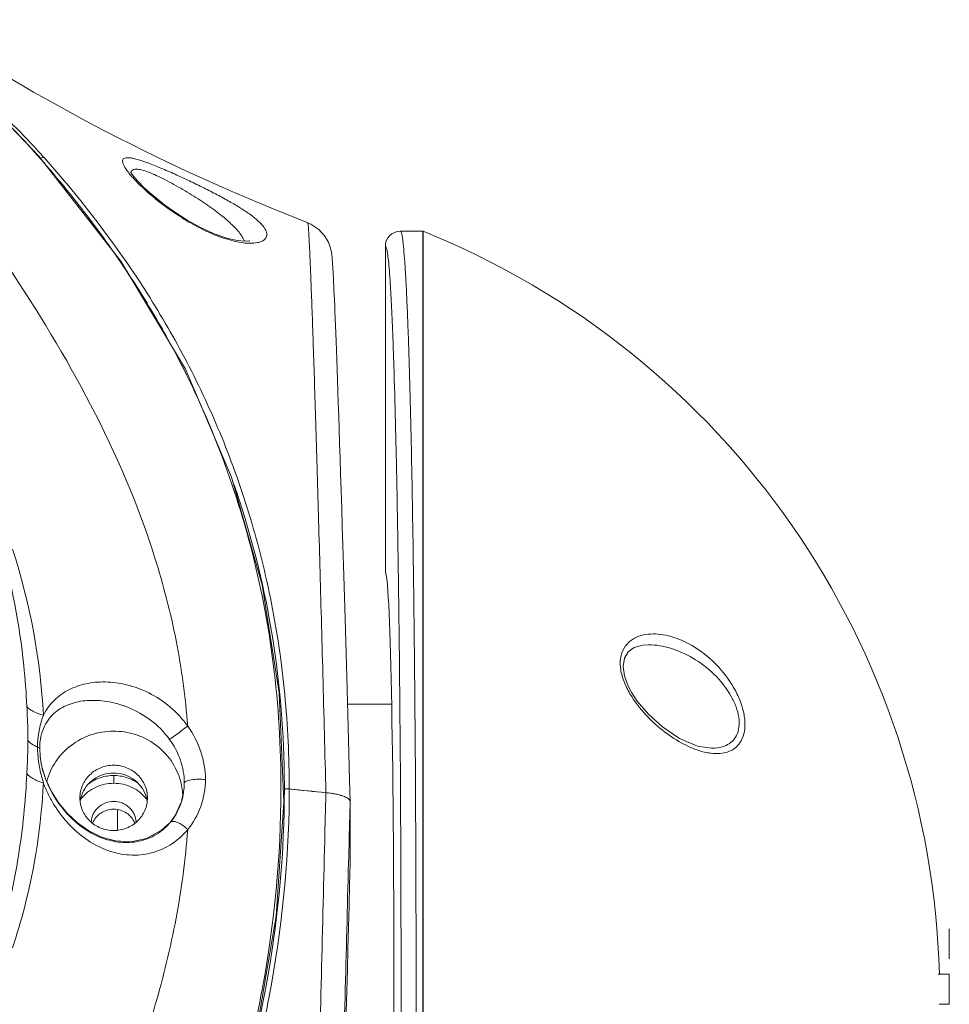
# Model space of a CAD drawing. Units: inches. Extents: x 5608 to 7391, y 3493 to 4355.
# Drawn here: x 6076 to 6138, y 4207 to 4273 of the extents above; entities that cross this region are included whole.
import ezdxf

# ---------------------------------------------------------------- set-up
doc = ezdxf.new("R2010")
doc.units = ezdxf.units.IN
doc.header["$MEASUREMENT"] = 0

msp = doc.modelspace()

# ---------------------------------------------------------------- linework, layer by layer
at = {"color": 7, "linetype": 'Continuous', "lineweight": 0, "ltscale": 3}
for p, q in [((6077.479, 4263.708), (6077.404, 4263.751)), ((6077.404, 4263.751), (6077.457, 4263.69)), ((6095.392, 4259.276), (6095.392, 4259.276)), ((6101.56, 4258.713), (6103.06, 4258.713)), ((6103.06, 4258.713), (6103.06, 4050.213)), ((6103.069, 4050.176), (6103.069, 4258.713)), ((6100.56, 4235.963), (6100.56, 4257.713)), ((6101.425, 4235.966), (6101.427, 4235.79)), ((6118.082, 4231.163), (6118.09, 4231.163)), ((6116.971, 4227.966), (6116.759, 4228.363)), ((6117.335, 4227.414), (6116.971, 4227.966)), ((6098.04, 4227.213), (6100.976, 4227.213)), ((6077.564, 4223.746), (6077.539, 4224.223)), ((6122.273, 4224.263), (6122.273, 4224.263)), ((6077.564, 4223.743), (6077.564, 4223.746)), ((6078.327, 4221.392), (6077.938, 4222.228)), ((6082.469, 4222.453), (6082.469, 4221.935)), ((6087.17, 4221.957), (6087.156, 4221.616)), ((6087.156, 4221.614), (6086.987, 4220.721)), ((6087.156, 4221.616), (6087.147, 4221.516)), ((6094.247, 4221.546), (6094.161, 4221.555)), ((6096.602, 4221.309), (6096.595, 4221.042)), ((6086.987, 4220.721), (6086.556, 4219.782)), ((6096.595, 4221.042), (6096.537, 4218.725)), ((6098.219, 4220.703), (6098.219, 4220.708)), ((6098.219, 4220.703), (6098.219, 4216.624)), ((6082.719, 4218.829), (6082.719, 4220.188)), ((6086.556, 4219.782), (6086.22, 4219.327)), ((6086.22, 4219.328), (6086.22, 4219.328)), ((6138.119, 4212.236), (6138.119, 4210.236)), ((6137.379, 4209.213), (6138.119, 4209.213)), ((6138.119, 4209.213), (6138.119, 4207.213)), ((6137.446, 4207.213), (6138.119, 4207.213))]:
    msp.add_line(p, q, dxfattribs=at)
for points in [[(6077.481, 4263.706), (6075.116, 4266.189), (6072.115, 4268.963), (6069.222, 4271.429)], [(6093.795, 4220.669), (6093.492, 4227.963), (6092.365, 4235.147), (6090.324, 4242.324), (6087.241, 4249.514), (6082.952, 4256.72), (6077.48, 4263.708)], [(6083.879, 4262.268), (6083.698, 4262.497), (6083.595, 4262.656)], [(6091.528, 4258.062), (6091.495, 4258.059), (6091.206, 4258.037), (6090.695, 4258.085), (6090, 4258.246), (6089.153, 4258.544), (6088.209, 4258.979), (6087.29, 4259.494), (6086.521, 4259.992), (6085.885, 4260.449), (6085.336, 4260.88), (6084.863, 4261.283), (6084.463, 4261.652), (6084.135, 4261.983), (6083.879, 4262.268)], [(6097.656, 4240.252), (6097.619, 4241.413), (6097.584, 4242.519), (6097.55, 4243.572), (6097.518, 4244.57), (6097.487, 4245.515), (6097.457, 4246.409), (6097.428, 4247.254), (6097.4, 4248.05), (6097.374, 4248.8), (6097.349, 4249.506), (6097.325, 4250.169), (6097.302, 4250.79), (6097.28, 4251.372), (6097.259, 4251.916), (6097.239, 4252.423), (6097.22, 4252.893), (6097.203, 4253.33), (6097.186, 4253.734), (6097.169, 4254.106), (6097.154, 4254.451), (6097.14, 4254.768), (6097.126, 4255.06), (6097.113, 4255.329), (6097.1, 4255.576), (6097.088, 4255.802), (6097.077, 4256.008), (6097.066, 4256.194), (6097.056, 4256.363), (6097.046, 4256.514), (6097.036, 4256.65), (6097.027, 4256.772), (6097.018, 4256.883), (6097.008, 4256.985), (6096.998, 4257.082), (6096.986, 4257.18), (6096.97, 4257.29), (6096.944, 4257.43), (6096.89, 4257.642), (6096.764, 4257.98), (6096.512, 4258.412), (6096.128, 4258.832), (6095.602, 4259.183), (6095.392, 4259.276)], [(6098.219, 4220.708), (6098.18, 4222.155), (6098.131, 4223.935), (6098.083, 4225.67), (6098.036, 4227.36), (6097.989, 4229.001), (6097.944, 4230.593), (6097.899, 4232.134), (6097.856, 4233.622), (6097.813, 4235.057), (6097.772, 4236.438), (6097.732, 4237.764), (6097.693, 4239.036), (6097.656, 4240.252)], [(6116.759, 4228.363), (6116.487, 4229.086), (6116.396, 4229.722), (6116.481, 4230.265), (6116.734, 4230.684), (6117.139, 4230.974), (6117.7, 4231.137), (6118.082, 4231.163)], [(6122.273, 4224.263), (6121.349, 4224.412), (6120.148, 4224.929), (6119.017, 4225.687), (6118.079, 4226.533), (6117.335, 4227.414)], [(6077.938, 4222.228), (6077.668, 4223.115), (6077.564, 4223.745)], [(6086.22, 4219.328), (6085.663, 4218.802), (6084.654, 4218.254), (6083.605, 4218.037), (6082.595, 4218.091), (6081.658, 4218.35), (6080.81, 4218.763), (6080.054, 4219.295), (6079.39, 4219.919), (6078.813, 4220.62), (6078.327, 4221.392)], [(6077.514, 4170.99), (6082.161, 4179.228), (6086.314, 4187.965), (6089.582, 4196.62), (6091.909, 4205.053), (6093.29, 4213.088), (6093.795, 4220.669)]]:
    msp.add_lwpolyline(points, dxfattribs=at)
for centre, radius, start, end in [((6145.067, 4387.033), 137.075, 236.44668, 248.75319), ((6047.143, 4236.314), 41.075, 41.66303, 42.0798), ((6016.798, 4210.459), 80.704, 40.40677, 41.26825), ((6087.4, 4265.699), 5.006, 217.40518, 218.57217), ((6101.56, 4257.713), 1, 89.99437, 179.99278), ((6082.478, 4207.713), 55, 1.56718, 68.0136), ((6027.523, 4219.024), 66.973, 32.47733, 35.85327), ((6089.585, 4257.367), 1.738, 22.6611, 25.00434), ((6091.584, 4261.293), 3.386, 268.5099, 269.36867), ((6030.312, 4220.815), 63.659, 28.83495, 32.46501), ((6035.017, 4224.233), 42.829, 2.99867, 18.08283), ((4569.574, 4214.1), 1532.007, 0.549746, 0.8112), ((6083.289, 4224.368), 5.892, 159.04825, 177.82846), ((6083.64, 4224.346), 6.243, 177.75313, 179.97047), ((6083.899, 4224.354), 6.501, 180.04262, 182.18677), ((6084.311, 4224.369), 6.914, 182.17532, 184.35399), ((6084.893, 4224.42), 7.498, 184.40769, 188.87235), ((6027.668, 4221.55), 66.169, 1.1702, 1.38354), ((6027.124, 4221.567), 67.036, 1.16136, 1.35938), ((6027.057, 4221.539), 66.779, 359.99849, 1.16873), ((6026.508, 4221.556), 67.653, 359.9985, 1.15989), ((6084.601, 4224.781), 7.138, 202.66002, 205.26525), ((6082.763, 4220.963), 4.306, 12.96865, 15.58841), ((6082.743, 4220.959), 4.326, 8.48356, 12.96788), ((6082.744, 4220.959), 4.325, 7.18443, 8.48368), ((6082.94, 4221.942), 4.228, 345.02702, 354.21751), ((6082.767, 4220.962), 4.302, 1.50285, 7.1887), ((6094.043, 4220.537), 1.023, 92.53858, 96.08266), ((6094.049, 4220.423), 1.137, 90.06853, 92.58833), ((6025.644, 4221.556), 68.517, 359.5375, 359.76786), ((6025.881, 4221.555), 68.28, 359.76785, 359.99995), ((6138.902, 4653.761), 434.516, 264.08989, 264.41343), ((6139.065, 4655.383), 436.146, 264.10185, 264.41285), ((6096.295, 4216.451), 4.859, 78.00451, 78.58722), ((6082.335, 4220.444), 2.116, 166.0132, 172.82773), ((6082.384, 4219.229), 2.678, 141.44462, 142.75035), ((6082.329, 4220.445), 2.11, 161.68912, 166.01191), ((6082.608, 4220.445), 2.111, 13.97541, 18.78604), ((6082.554, 4219.229), 2.678, 37.31587, 38.55102), ((6082.603, 4220.443), 2.116, 7.17783, 13.97466), ((6083.098, 4221.905), 4.067, 339.16809, 344.96441), ((6082.809, 4220.963), 4.26, 0.6155, 1.49518), ((6083.257, 4221.833), 3.892, 321.0197, 329.92329), ((6083.195, 4221.867), 3.962, 329.94594, 339.17176), ((6083.33, 4221.776), 3.799, 318.81302, 319.72923)]:
    msp.add_arc(centre, radius, start, end, dxfattribs=at)
for centre, major_axis, ratio, start_param, end_param in [((6100.56, 4208.713), (0, 27.25), 0.020947, -3.141587, -0.000005), ((6098.219, 4208.213), (0.822, 32.5), 0.006773, 1.309168, 4.086565)]:
    msp.add_ellipse(centre, major_axis=major_axis, ratio=ratio, start_param=start_param, end_param=end_param, dxfattribs=at)
for points, knots in [([(6069.219, 4271.424), (6070.713, 4270.179), (6073.557, 4267.745), (6076.216, 4265.101), (6077.404, 4263.751)], [0, 0, 0, 0, 0.519662, 1, 1, 1, 1]), ([(6069.304, 4271.507), (6070.818, 4270.258), (6073.704, 4267.824), (6076.415, 4265.186), (6077.63, 4263.841)], [0, 0, 0, 0, 0.51987, 1, 1, 1, 1]), ([(6087.397, 4225.739), (6087.256, 4227.654), (6086.74, 4231.44), (6084.86, 4238.716), (6081.198, 4247.191), (6075.562, 4256.428), (6071.349, 4262.164), (6069.196, 4264.94)], [0, 0, 0, 0, 0.131423, 0.260703, 0.513323, 0.7596, 1, 1, 1, 1]), ([(6077.829, 4263.619), (6077.812, 4263.623), (6077.73, 4263.63), (6077.649, 4263.596), (6077.596, 4263.561)], [0, 0, 0, 0, 0.221029, 1, 1, 1, 1]), ([(6077.829, 4263.619), (6080.063, 4261.108), (6083.223, 4257.063), (6086.812, 4251.142), (6089.218, 4246.263), (6091.231, 4240.994), (6092.78, 4235.347), (6093.801, 4229.361), (6094.092, 4225.249), (6094.142, 4223.157)], [0, 0, 0, 0, 0.22621, 0.343972, 0.46566, 0.591869, 0.723015, 0.859183, 1, 1, 1, 1]), ([(6083.06, 4263.373), (6083.06, 4263.409), (6083.07, 4263.482), (6083.151, 4263.568), (6083.284, 4263.608), (6083.461, 4263.612), (6083.689, 4263.581), (6084.095, 4263.487), (6084.707, 4263.282), (6085.533, 4262.955), (6086.447, 4262.556), (6087.398, 4262.118), (6088.34, 4261.662), (6089.239, 4261.205), (6090.069, 4260.757), (6090.809, 4260.326), (6091.442, 4259.913), (6091.957, 4259.524), (6092.342, 4259.158), (6092.593, 4258.82), (6092.67, 4258.579), (6092.668, 4258.475)], [0, 0, 0, 0, 0.00953, 0.018597, 0.029876, 0.045197, 0.065412, 0.090746, 0.155872, 0.236442, 0.326535, 0.420612, 0.5143, 0.604346, 0.688348, 0.764552, 0.831687, 0.888877, 0.935669, 0.972207, 1, 1, 1, 1]), ([(6083.424, 4262.658), (6083.326, 4262.786), (6083.197, 4262.97), (6083.086, 4263.216), (6083.061, 4263.325), (6083.06, 4263.373)], [0, 0, 0, 0, 0.59621, 0.822254, 1, 1, 1, 1]), ([(6078.251, 4262.772), (6078.559, 4262.41), (6079.788, 4260.939), (6080.962, 4259.42), (6081.806, 4258.251)], [0, 0, 0, 0, 0.247691, 1, 1, 1, 1]), ([(6091.496, 4257.908), (6091.138, 4257.917), (6090.34, 4258.052), (6089.13, 4258.464), (6087.889, 4259.065), (6086.726, 4259.768), (6085.691, 4260.506), (6084.803, 4261.231), (6084.074, 4261.911), (6083.659, 4262.362), (6083.487, 4262.578)], [0, 0, 0, 0, 0.113441, 0.254182, 0.403976, 0.549395, 0.684421, 0.806212, 0.912414, 1, 1, 1, 1]), ([(6083.616, 4262.607), (6083.622, 4262.642), (6083.646, 4262.71), (6083.725, 4262.791), (6083.842, 4262.836), (6083.932, 4262.843), (6083.981, 4262.843)], [0, 0, 0, 0, 0.223915, 0.441352, 0.689415, 1, 1, 1, 1]), ([(6083.981, 4262.843), (6084.098, 4262.842), (6084.371, 4262.792), (6084.812, 4262.643), (6085.329, 4262.42), (6086.1, 4262.04), (6087.078, 4261.494), (6088.204, 4260.798), (6089.221, 4260.099), (6090.077, 4259.42), (6090.732, 4258.777), (6091.057, 4258.322), (6091.16, 4258.101)], [0, 0, 0, 0, 0.039987, 0.094004, 0.159486, 0.232644, 0.388597, 0.542965, 0.685741, 0.811331, 0.916513, 1, 1, 1, 1]), ([(6095.392, 4259.276), (6095.396, 4259.274), (6095.4, 4259.254), (6095.408, 4259.221), (6095.415, 4259.163), (6095.424, 4259.085), (6095.432, 4258.986), (6095.442, 4258.865), (6095.451, 4258.723), (6095.466, 4258.492), (6095.485, 4258.15), (6095.509, 4257.678), (6095.535, 4257.122), (6095.563, 4256.485), (6095.592, 4255.767), (6095.635, 4254.651), (6095.693, 4253.066), (6095.766, 4250.941), (6095.844, 4248.531), (6095.928, 4245.851), (6096.016, 4242.921), (6096.108, 4239.76), (6096.203, 4236.389), (6096.301, 4232.831), (6096.436, 4227.784), (6096.536, 4223.925), (6096.602, 4221.309)], [0, 0, 0, 0, 0.00041, 0.001361, 0.002869, 0.004937, 0.007563, 0.010748, 0.014492, 0.018792, 0.029055, 0.04152, 0.056166, 0.072968, 0.091897, 0.11292, 0.161105, 0.217196, 0.280814, 0.351528, 0.428864, 0.512297, 0.601265, 0.695167, 0.793369, 1, 1, 1, 1]), ([(6101.561, 4258.713), (6101.577, 4258.713), (6101.613, 4258.662), (6101.641, 4258.567), (6101.678, 4258.403), (6101.713, 4258.18), (6101.749, 4257.892), (6101.801, 4257.383), (6101.862, 4256.59), (6101.931, 4255.456), (6101.999, 4254.082), (6102.064, 4252.474), (6102.128, 4250.641), (6102.188, 4248.592), (6102.246, 4246.337), (6102.3, 4243.887), (6102.37, 4240.269), (6102.445, 4235.36), (6102.49, 4231.33), (6102.51, 4229.221)], [0, 0, 0, 0, 0.001662, 0.005154, 0.010724, 0.018413, 0.02823, 0.040171, 0.070379, 0.108905, 0.155564, 0.210126, 0.272321, 0.341837, 0.418326, 0.501405, 0.590657, 0.785854, 1, 1, 1, 1]), ([(6092.668, 4258.475), (6092.667, 4258.396), (6092.615, 4258.222), (6092.375, 4258.033), (6092.006, 4257.923), (6091.714, 4257.905), (6091.547, 4257.907)], [0, 0, 0, 0, 0.171231, 0.368818, 0.636377, 1, 1, 1, 1]), ([(6100.56, 4257.713), (6100.573, 4257.713), (6100.604, 4257.68), (6100.629, 4257.61), (6100.661, 4257.493), (6100.706, 4257.25), (6100.76, 4256.831), (6100.819, 4256.194), (6100.879, 4255.378), (6100.938, 4254.387), (6100.996, 4253.224), (6101.052, 4251.894), (6101.107, 4250.402), (6101.181, 4248.103), (6101.265, 4244.869), (6101.353, 4240.59), (6101.402, 4237.561), (6101.425, 4235.966)], [0, 0, 0, 0, 0.001782, 0.00524, 0.01068, 0.018167, 0.039329, 0.068733, 0.106298, 0.151897, 0.20537, 0.266524, 0.335137, 0.410958, 0.583091, 0.780404, 1, 1, 1, 1]), ([(6086.078, 4251.517), (6087.242, 4249.401), (6089.376, 4244.918), (6091.777, 4237.666), (6093.288, 4229.795), (6093.614, 4224.332), (6093.611, 4221.544)], [0, 0, 0, 0, 0.23206, 0.475789, 0.732065, 1, 1, 1, 1]), ([(6090.472, 4241.85), (6091.49, 4238.937), (6093.111, 4232.764), (6093.738, 4226.413), (6093.817, 4223.147)], [0, 0, 0, 0, 0.485867, 1, 1, 1, 1]), ([(6076.687, 4227.056), (6076.645, 4227.966), (6076.375, 4231.601), (6075.682, 4235.206), (6074.924, 4237.83)], [0, 0, 0, 0, 0.250204, 1, 1, 1, 1]), ([(6116.853, 4227.896), (6116.691, 4228.172), (6116.412, 4228.735), (6116.181, 4229.607), (6116.205, 4230.429), (6116.504, 4231.098), (6116.997, 4231.549), (6117.587, 4231.802), (6118.23, 4231.9), (6119.149, 4231.857), (6120.348, 4231.499), (6121.731, 4230.683), (6123.015, 4229.483), (6123.703, 4228.463), (6123.978, 4227.896)], [0, 0, 0, 0, 0.076123, 0.148448, 0.212502, 0.267665, 0.31797, 0.367448, 0.418251, 0.471288, 0.585221, 0.711269, 0.850171, 1, 1, 1, 1]), ([(6118.091, 4231.163), (6118.585, 4231.162), (6119.619, 4230.975), (6121.107, 4230.302), (6122.518, 4229.231), (6123.294, 4228.264), (6123.601, 4227.713)], [0, 0, 0, 0, 0.219512, 0.458901, 0.719604, 1, 1, 1, 1]), ([(6102.51, 4229.221), (6102.554, 4224.647), (6102.61, 4215.292), (6102.613, 4201.33), (6102.539, 4187.872), (6102.436, 4179.195), (6102.366, 4175.125)], [0, 0, 0, 0, 0.253701, 0.51878, 0.774275, 1, 1, 1, 1]), ([(6087.396, 4225.739), (6087.061, 4226.216), (6086.273, 4227.068), (6084.864, 4227.993), (6083.384, 4228.539), (6081.952, 4228.734), (6080.635, 4228.617), (6079.465, 4228.215), (6078.637, 4227.633), (6078.104, 4227.022), (6077.882, 4226.666), (6077.787, 4226.474)], [0, 0, 0, 0, 0.153852, 0.302505, 0.440924, 0.566755, 0.680893, 0.786727, 0.889962, 0.943435, 1, 1, 1, 1]), ([(6101.51, 4228.8), (6101.554, 4224.315), (6101.61, 4215.143), (6101.613, 4201.455), (6101.54, 4188.261), (6101.436, 4179.754), (6101.366, 4175.764)], [0, 0, 0, 0, 0.253701, 0.51878, 0.774275, 1, 1, 1, 1]), ([(6121.714, 4224.039), (6121.272, 4224.154), (6120.371, 4224.529), (6119.09, 4225.363), (6117.858, 4226.476), (6117.151, 4227.389), (6116.853, 4227.896)], [0, 0, 0, 0, 0.216423, 0.45807, 0.721264, 1, 1, 1, 1]), ([(6123.978, 4227.896), (6124.113, 4227.619), (6124.339, 4227.059), (6124.521, 4226.21), (6124.512, 4225.424), (6124.303, 4224.764), (6123.915, 4224.284), (6123.406, 4224.004), (6122.834, 4223.894), (6122.44, 4223.911), (6122.24, 4223.936)], [0, 0, 0, 0, 0.16597, 0.323905, 0.464832, 0.585005, 0.689781, 0.789148, 0.891169, 1, 1, 1, 1]), ([(6077.539, 4224.223), (6077.539, 4224.504), (6077.589, 4225.028), (6077.825, 4225.726), (6078.168, 4226.272), (6078.712, 4226.819), (6079.564, 4227.276), (6080.748, 4227.5), (6082.078, 4227.426), (6083.527, 4227.011), (6084.993, 4226.189), (6085.833, 4225.35), (6086.189, 4224.861)], [0, 0, 0, 0, 0.07447, 0.138075, 0.193293, 0.243829, 0.341061, 0.44391, 0.55926, 0.691058, 0.839738, 1, 1, 1, 1]), ([(6123.601, 4227.713), (6123.723, 4227.493), (6123.933, 4227.046), (6124.12, 4226.355), (6124.144, 4225.699), (6123.989, 4225.133), (6123.674, 4224.706), (6123.256, 4224.433), (6122.779, 4224.289), (6122.444, 4224.263), (6122.273, 4224.263)], [0, 0, 0, 0, 0.160808, 0.315138, 0.454908, 0.576311, 0.683951, 0.78653, 0.890767, 1, 1, 1, 1]), ([(6077.787, 4226.474), (6077.545, 4226.541), (6077.213, 4226.651), (6076.853, 4226.872), (6076.729, 4226.993), (6076.687, 4227.056)], [0, 0, 0, 0, 0.596501, 0.820862, 1, 1, 1, 1]), ([(6076.761, 4224.79), (6076.761, 4224.979), (6076.75, 4225.734), (6076.713, 4226.489), (6076.687, 4227.056)], [0, 0, 0, 0, 0.249262, 1, 1, 1, 1]), ([(6078.011, 4222.058), (6078.135, 4222.529), (6078.55, 4223.441), (6079.587, 4224.529), (6080.93, 4225.236), (6082.435, 4225.487), (6083.943, 4225.257), (6085.297, 4224.57), (6086.35, 4223.496), (6086.779, 4222.59), (6086.91, 4222.121)], [0, 0, 0, 0, 0.123129, 0.247539, 0.373292, 0.499903, 0.626534, 0.752341, 0.876821, 1, 1, 1, 1]), ([(6086.189, 4224.861), (6086.245, 4224.895), (6086.399, 4225.007), (6086.68, 4225.208), (6087.028, 4225.464), (6087.275, 4225.648), (6087.397, 4225.739)], [0, 0, 0, 0, 0.131467, 0.381933, 0.694977, 1, 1, 1, 1]), ([(6088.579, 4222.186), (6088.579, 4222.812), (6088.364, 4224.083), (6087.77, 4225.222), (6087.397, 4225.739)], [0, 0, 0, 0, 0.495325, 1, 1, 1, 1]), ([(6076.687, 4222.587), (6076.696, 4222.772), (6076.729, 4223.506), (6076.761, 4224.241), (6076.761, 4224.79)], [0, 0, 0, 0, 0.252436, 1, 1, 1, 1]), ([(6077.397, 4224.35), (6077.26, 4224.409), (6077.027, 4224.526), (6076.823, 4224.699), (6076.761, 4224.79)], [0, 0, 0, 0, 0.576048, 1, 1, 1, 1]), ([(6086.189, 4224.861), (6086.495, 4224.439), (6086.987, 4223.51), (6087.169, 4222.47), (6087.17, 4221.957)], [0, 0, 0, 0, 0.504505, 1, 1, 1, 1]), ([(6077.539, 4224.223), (6077.537, 4224.249), (6077.492, 4224.306), (6077.434, 4224.334), (6077.397, 4224.35)], [0, 0, 0, 0, 0.3909, 1, 1, 1, 1]), ([(6122.24, 4223.936), (6122.197, 4223.941), (6122.02, 4223.967), (6121.845, 4224.005), (6121.714, 4224.039)], [0, 0, 0, 0, 0.244448, 1, 1, 1, 1]), ([(6077.787, 4221.949), (6077.755, 4222.057), (6077.632, 4222.489), (6077.536, 4222.93), (6077.484, 4223.264)], [0, 0, 0, 0, 0.248774, 1, 1, 1, 1]), ([(6078.014, 4222.031), (6077.959, 4222.163), (6077.748, 4222.715), (6077.61, 4223.298), (6077.565, 4223.743)], [0, 0, 0, 0, 0.242501, 1, 1, 1, 1]), ([(6074.924, 4211.709), (6075.435, 4213.477), (6076.227, 4217.081), (6076.603, 4220.749), (6076.687, 4222.587)], [0, 0, 0, 0, 0.500161, 1, 1, 1, 1]), ([(6077.787, 4221.95), (6077.544, 4222.032), (6077.213, 4222.164), (6076.854, 4222.4), (6076.73, 4222.524), (6076.687, 4222.587)], [0, 0, 0, 0, 0.597875, 0.822554, 1, 1, 1, 1]), ([(6082.469, 4223.137), (6082.177, 4223.137), (6081.589, 4223.025), (6080.841, 4222.544), (6080.338, 4221.822), (6080.219, 4221.247), (6080.219, 4220.964)], [0, 0, 0, 0, 0.254044, 0.505675, 0.754018, 1, 1, 1, 1]), ([(6080.326, 4221.108), (6080.398, 4221.325), (6080.616, 4221.742), (6081.123, 4222.232), (6081.761, 4222.547), (6082.234, 4222.619), (6082.469, 4222.619)], [0, 0, 0, 0, 0.246406, 0.495371, 0.746908, 1, 1, 1, 1]), ([(6084.719, 4220.963), (6084.719, 4221.246), (6084.6, 4221.822), (6084.097, 4222.544), (6083.349, 4223.025), (6082.761, 4223.137), (6082.469, 4223.137)], [0, 0, 0, 0, 0.245971, 0.494314, 0.745955, 1, 1, 1, 1]), ([(6082.469, 4222.619), (6082.703, 4222.619), (6083.172, 4222.548), (6083.807, 4222.237), (6084.314, 4221.752), (6084.533, 4221.34), (6084.607, 4221.124)], [0, 0, 0, 0, 0.253069, 0.504589, 0.753565, 1, 1, 1, 1]), ([(6075.73, 4210.971), (6076.026, 4211.851), (6077.082, 4215.43), (6077.64, 4219.153), (6077.787, 4221.95)], [0, 0, 0, 0, 0.248978, 1, 1, 1, 1]), ([(6077.787, 4221.95), (6077.884, 4221.686), (6078.109, 4221.177), (6078.635, 4220.234), (6079.429, 4219.196), (6080.573, 4218.187), (6081.88, 4217.467), (6083.322, 4217.1), (6084.832, 4217.172), (6086.274, 4217.748), (6087.066, 4218.445), (6087.396, 4218.852)], [0, 0, 0, 0, 0.06904, 0.135963, 0.264193, 0.387154, 0.507185, 0.626504, 0.747312, 0.871505, 1, 1, 1, 1]), ([(6082.469, 4221.935), (6082.26, 4221.935), (6081.841, 4221.888), (6081.246, 4221.684), (6080.713, 4221.353), (6080.418, 4221.059), (6080.29, 4220.899)], [0, 0, 0, 0, 0.251658, 0.502971, 0.752414, 1, 1, 1, 1]), ([(6082.469, 4222.453), (6082.178, 4222.453), (6081.593, 4222.363), (6081.064, 4222.097), (6080.828, 4221.928)], [0, 0, 0, 0, 0.5015, 1, 1, 1, 1]), ([(6084.112, 4221.926), (6083.877, 4222.096), (6083.347, 4222.362), (6082.761, 4222.453), (6082.469, 4222.453)], [0, 0, 0, 0, 0.498492, 1, 1, 1, 1]), ([(6084.649, 4220.898), (6084.52, 4221.059), (6084.225, 4221.353), (6083.693, 4221.684), (6083.097, 4221.888), (6082.678, 4221.935), (6082.469, 4221.935)], [0, 0, 0, 0, 0.247586, 0.497028, 0.748342, 1, 1, 1, 1]), ([(6087.169, 4221.957), (6087.172, 4221.981), (6087.212, 4222.035), (6087.312, 4222.087), (6087.458, 4222.136), (6087.725, 4222.189), (6088.105, 4222.218), (6088.42, 4222.205), (6088.579, 4222.186)], [0, 0, 0, 0, 0.049096, 0.124264, 0.229217, 0.360669, 0.674984, 1, 1, 1, 1]), ([(6087.397, 4218.852), (6087.776, 4219.303), (6088.381, 4220.371), (6088.579, 4221.578), (6088.579, 4222.186)], [0, 0, 0, 0, 0.492343, 1, 1, 1, 1]), ([(6093.611, 4221.544), (6093.605, 4217.073), (6092.708, 4208.052), (6089.175, 4194.983), (6084.816, 4184.603), (6080.751, 4176.71), (6078.558, 4172.905), (6077.435, 4171.034)], [0, 0, 0, 0, 0.24999, 0.503657, 0.754514, 0.877976, 1, 1, 1, 1]), ([(6086.189, 4219.274), (6085.9, 4218.943), (6085.215, 4218.393), (6084.001, 4217.98), (6082.768, 4217.967), (6081.605, 4218.277), (6080.546, 4218.841), (6079.26, 4219.896), (6078.513, 4220.956), (6078.146, 4221.734)], [0, 0, 0, 0, 0.132571, 0.258916, 0.380527, 0.499671, 0.618754, 0.740083, 1, 1, 1, 1]), ([(6093.837, 4221.537), (6093.837, 4217.412), (6093.067, 4209.082), (6091.004, 4200.994), (6089.707, 4197.008)], [0, 0, 0, 0, 0.496041, 1, 1, 1, 1]), ([(6093.837, 4221.537), (6093.886, 4221.55), (6093.995, 4221.562), (6094.104, 4221.561), (6094.161, 4221.555)], [0, 0, 0, 0, 0.471229, 1, 1, 1, 1]), ([(6093.935, 4221.554), (6093.926, 4221.553), (6093.893, 4221.549), (6093.86, 4221.543), (6093.837, 4221.537)], [0, 0, 0, 0, 0.271902, 1, 1, 1, 1]), ([(6094.161, 4221.555), (6094.152, 4221.556), (6094.114, 4221.559), (6094.076, 4221.56), (6094.048, 4221.56)], [0, 0, 0, 0, 0.241696, 1, 1, 1, 1]), ([(6096.602, 4221.309), (6096.66, 4221.303), (6096.879, 4221.279), (6097.098, 4221.246), (6097.257, 4221.214)], [0, 0, 0, 0, 0.263288, 1, 1, 1, 1]), ([(6098.219, 4220.708), (6098.218, 4220.742), (6098.19, 4220.818), (6098.095, 4220.912), (6097.951, 4221), (6097.759, 4221.082), (6097.522, 4221.155), (6097.134, 4221.245), (6096.821, 4221.287), (6096.602, 4221.309)], [0, 0, 0, 0, 0.056448, 0.127725, 0.220452, 0.336239, 0.474493, 0.633282, 1, 1, 1, 1]), ([(6097.305, 4221.204), (6097.435, 4221.176), (6097.665, 4221.117), (6097.926, 4221.016), (6098.079, 4220.92), (6098.175, 4220.838), (6098.219, 4220.755), (6098.219, 4220.703)], [0, 0, 0, 0, 0.364903, 0.652184, 0.765248, 0.858684, 1, 1, 1, 1]), ([(6094.159, 4221.003), (6094.123, 4216.555), (6093.174, 4207.593), (6089.591, 4194.623), (6084.364, 4182.339), (6080.087, 4174.62), (6077.829, 4170.894)], [0, 0, 0, 0, 0.250315, 0.504033, 0.754773, 1, 1, 1, 1]), ([(6080.219, 4220.964), (6080.219, 4220.681), (6080.338, 4220.105), (6080.841, 4219.383), (6081.589, 4218.902), (6082.177, 4218.79), (6082.469, 4218.79)], [0, 0, 0, 0, 0.245971, 0.494314, 0.745955, 1, 1, 1, 1]), ([(6080.972, 4219.361), (6080.982, 4219.543), (6081.054, 4219.817), (6081.246, 4220.132), (6081.496, 4220.408), (6081.904, 4220.659), (6082.469, 4220.762), (6083.034, 4220.659), (6083.441, 4220.408), (6083.692, 4220.132), (6083.884, 4219.818), (6083.956, 4219.544), (6083.967, 4219.362)], [0, 0, 0, 0, 0.122936, 0.185059, 0.247563, 0.373241, 0.499998, 0.626756, 0.752435, 0.81494, 0.877063, 1, 1, 1, 1]), ([(6082.469, 4218.79), (6082.761, 4218.79), (6083.349, 4218.902), (6084.097, 4219.383), (6084.6, 4220.105), (6084.719, 4220.68), (6084.719, 4220.963)], [0, 0, 0, 0, 0.254044, 0.505675, 0.754018, 1, 1, 1, 1]), ([(6098.219, 4220.703), (6098.21, 4220.367), (6098.173, 4219.009), (6098.137, 4217.652), (6098.11, 4216.631)], [0, 0, 0, 0, 0.248015, 1, 1, 1, 1]), ([(6081.067, 4219.277), (6081.121, 4219.413), (6081.273, 4219.672), (6081.606, 4219.973), (6082.017, 4220.166), (6082.468, 4220.232), (6082.92, 4220.166), (6083.331, 4219.974), (6083.665, 4219.672), (6083.817, 4219.414), (6083.87, 4219.278)], [0, 0, 0, 0, 0.123291, 0.247824, 0.373554, 0.499996, 0.626438, 0.75217, 0.876707, 1, 1, 1, 1]), ([(6086.22, 4219.328), (6086.249, 4219.36), (6086.346, 4219.408), (6086.448, 4219.401), (6086.504, 4219.392)], [0, 0, 0, 0, 0.433475, 1, 1, 1, 1]), ([(6086.504, 4219.392), (6086.575, 4219.38), (6086.729, 4219.331), (6087.041, 4219.168), (6087.262, 4218.99), (6087.396, 4218.852)], [0, 0, 0, 0, 0.206223, 0.452315, 1, 1, 1, 1]), ([(6069.196, 4174.6), (6071.327, 4178.024), (6075.497, 4184.945), (6080.19, 4193.904), (6083.344, 4201.35), (6085.299, 4207.072), (6086.725, 4212.911), (6087.254, 4216.873), (6087.397, 4218.852)], [0, 0, 0, 0, 0.250505, 0.501706, 0.627245, 0.752396, 0.876803, 1, 1, 1, 1]), ([(6096.537, 4218.725), (6096.376, 4212.336), (6096.15, 4202.842), (6095.876, 4190.455), (6095.699, 4181.879), (6095.553, 4174.24), (6095.443, 4167.814), (6095.374, 4162.837), (6095.349, 4160.028), (6095.348, 4158.898)], [0, 0, 0, 0, 0.320425, 0.476104, 0.621194, 0.750447, 0.859162, 0.943369, 1, 1, 1, 1]), ([(6098.11, 4216.631), (6097.951, 4210.662), (6097.727, 4201.811), (6097.457, 4190.281), (6097.283, 4182.34), (6097.14, 4175.278), (6097.033, 4169.34), (6096.966, 4164.736), (6096.941, 4162.134), (6096.941, 4161.084)], [0, 0, 0, 0, 0.322451, 0.478078, 0.622716, 0.751347, 0.859487, 0.943348, 1, 1, 1, 1])]:
    msp.add_open_spline(points, degree=3, knots=knots, dxfattribs=at)

doc.saveas('drawing.dxf')
